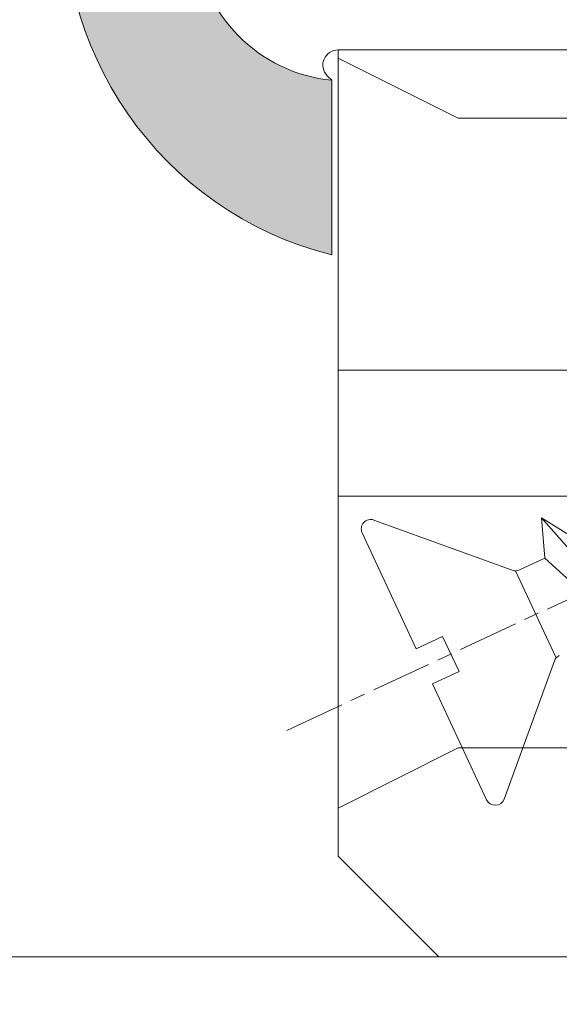
# Model space of a CAD drawing. Units: millimetres. Extents: x 0 to 437, y -14 to 612.
# Drawn here: x 158 to 163, y 440 to 450 of the extents above; entities that cross this region are included whole.
import ezdxf

# ---------------------------------------------------------------- set-up
doc = ezdxf.new("R2010")
doc.units = ezdxf.units.MM
doc.header["$PDMODE"] = 2
doc.header["$PDSIZE"] = 10
doc.linetypes.add('AM_ISO08W050', pattern=[18, 12, -1.5, 3, -1.5])
for name, color, linetype, lineweight in [('AEL-AM_7', 4, 'AM_ISO08W050', 18), ('AM_2', 6, 'Continuous', 20), ('AM_4', 3, 'Continuous', 20), ('AM_5', 3, 'Continuous', 20), ('Contour principale', 30, 'Continuous', 15), ('Contour secondaire', 5, 'Continuous', 9)]:
    doc.layers.add(name, color=color, linetype=linetype, lineweight=lineweight)
doc.styles.get("Standard").update_dxf_attribs({"font": 'arial.ttf'})
doc.dimstyles.new('MAL-ISO$0', dxfattribs={"dimtxt": 3, "dimasz": 3, "dimexe": 1, "dimexo": 1, "dimgap": 1.5, "dimtad": 1, "dimtxsty": 'Standard', "dimcen": 0, "dimclrd": 256, "dimclre": 256, "dimclrt": 3, "dimadec": 1, "dimazin": 2, "dimtp": 0.1, "dimtm": 0.1, "dimtfac": 0.71, "dimtmove": 0, "dimatfit": 3, "dimfxl": 1, "dimlwd": -1, "dimlwe": -1, "dimarcsym": 1})

# ---------------------------------------------------------------- blocks, each defined once
blk = doc.blocks.new('*D17')
at = {"layer": 'AM_5', "transparency": 16777216}
for p, q in [((57.13758525565765, 439.2626001414897), (57.13758525565765, 376.4657845709335)), ((382.1564641157513, 439.262606010639), (382.1564641157513, 376.4657845709335)), ((379.1564641157513, 377.4657845709335), (60.13758525565765, 377.4657845709335))]:
    blk.add_line(p, q, dxfattribs=at)
for points in [[(60.13758525565765, 377.9657845709335), (60.13758525565765, 376.9657845709335), (57.13758525565765, 377.4657845709335)], [(379.1564641157513, 377.9657845709335), (379.1564641157513, 376.9657845709335), (382.1564641157513, 377.4657845709335)]]:
    blk.add_solid(points, dxfattribs=at)
at = {"layer": 'Defpoints', "color": 0, "transparency": 16777216}
for p in [(57.13758525565765, 440.2626001414897), (382.1564641157513, 440.262606010639), (57.13758525565765, 377.4657845709335)]:
    blk.add_point(p, dxfattribs=at)
at = {"layer": 'AM_5', "color": 3, "transparency": 16777216, "insert": (219.6470246857044, 381.587885525913), "char_height": 4, "attachment_point": 5}
blk.add_mtext('Largeur Fond de Feuillure = LS + LSF - 7 (1853)', dxfattribs=at)
blk = doc.blocks.new('*D24')
at = {"layer": 'AM_5', "transparency": 16777216}
for p, q in [((58.13759113575373, 439.2626001695603), (58.1375919805437, 388.9671491004654)), ((222.6470247072206, 439.262603152567), (222.6470252820416, 405.0400336150428)), ((222.6470254313276, 396.1521383699891), (222.6470255520105, 388.967151863656)), ((61.13759196374715, 389.9671491508551), (219.647025535214, 389.9671518132664))]:
    blk.add_line(p, q, dxfattribs=at)
for points in [[(61.13759195534887, 390.4671491508551), (61.13759197214542, 389.4671491508551), (58.13759196374715, 389.9671491004654)], [(219.6470255268157, 390.4671518132664), (219.6470255436123, 389.4671518132664), (222.647025535214, 389.967151863656)]]:
    blk.add_solid(points, dxfattribs=at)
at = {"layer": 'Defpoints', "color": 0, "transparency": 16777216}
for p in [(58.13759111895718, 440.2626001695603), (222.647024690424, 440.262603152567), (222.647025535214, 389.967151863656)]:
    blk.add_point(p, dxfattribs=at)
at = {"layer": 'AM_5', "color": 3, "transparency": 16777216, "insert": (140.3923086805544, 394.0892514370402), "char_height": 4, "attachment_point": 5, "rotation": 9.623713195174826e-07}
blk.add_mtext('{\\fArial Black|b1|i0|c0|p34;\\C1;Largeur Service : LS (930)}', dxfattribs=at)
blk = doc.blocks.new('*D18')
at = {"layer": 'AM_5', "transparency": 16777216}
for p, q in [((94.12561081004087, 424.7745729647349), (94.12560967707718, 492.1173524085009)), ((345.1684393900509, 424.7745802779704), (345.1684382570872, 492.1173566320036)), ((97.12560969390101, 491.1173524589724), (342.1684382739111, 491.1173565815321))]:
    blk.add_line(p, q, dxfattribs=at)
for points in [[(97.1256096854891, 491.6173524589724), (97.12560970231293, 490.6173524589724), (94.12560969390101, 491.1173524085009)], [(342.1684382654992, 491.6173565815321), (342.168438282323, 490.6173565815321), (345.1684382739111, 491.1173566320036)]]:
    blk.add_solid(points, dxfattribs=at)
at = {"layer": 'Defpoints', "color": 0, "transparency": 16777216}
for p in [(345.1684382890979, 491.1173566213299), (94.12561083996911, 423.7745729618243), (345.1684394199791, 423.7745802672968)]:
    blk.add_point(p, dxfattribs=at)
at = {"layer": 'AM_5', "color": 3, "transparency": 16777216, "insert": (220.2291115571959, 495.2394554850248), "char_height": 4, "attachment_point": 5, "rotation": 9.639346397879344e-07}
blk.add_mtext('Largeur passage Réel = LS + LSF - 155 (1705)', dxfattribs=at)
blk = doc.blocks.new('serbt')
at = {"layer": 'AM_4'}
h = blk.add_hatch(color=5, dxfattribs=at)
edge = h.paths.add_edge_path()
edge.add_arc((-33.0175631268258, -20.07640338939392), 13.97820772027356, 261.5609164869377, 324.2054311643935, ccw=False)
edge.add_line((-35.06897431846029, -33.90326142706655), (-35.10916159489026, -53.67733422757997))
edge.add_arc((-27.18238858091944, 15.87240502336332), 69.99999971635157, 263.4979008683569, 345.8066870811297)
edge.add_line((40.68078928949126, -1.291191616566721), (6.031659802626521, -1.22077344026372))
edge.add_arc((-23.88507987155459, 1.728787743602984), 30.06179009823093, 274.20733661720413, 354.3692727268613, ccw=False)
h.paths.add_polyline_path([(-25.53072293229499, 39.40945116103502), (-31.58567017306336, 42.56330403105188), (-34.61855207118688, 32.8678192956616), (-30.20233173488358, 30.56753349148908)])
h.paths.add_polyline_path([(-34.49700928348464, 91.81689820384524), (-30.07877739054193, 89.5204784289245), (-25.41490896842777, 98.36648138047256), (-31.47257868442258, 101.5151413185352)])
at = {"layer": 'AM_4', "color": 5}
for p, q in [((-11.87409182733427, 121.6604925316587), (-27.09640413776015, 106.4999280008105)), ((-7.631459901938797, 121.6518701388377), (-0.6457005803358697, 114.6376583727761)), ((2.945316737168469e-07, -1.100306690204889e-07), (0.2286660651416241, 112.5145566541378)), ((-27.09640413776015, 106.4999280008105), (-29.55135344147325, 104.7934556024272)), ((-31.47257868442258, 101.5151413185352), (-34.49700928348464, 91.81689820384524)), ((-31.47260595727051, 101.5150293724504), (-25.41490896842777, 98.36648138047256)), ((-25.29338510471279, 98.59697683160061), (-30.07877739054193, 89.5204784289245)), ((-18.88350020448979, 57.34266445303001), (-18.80448508671998, 96.22190260820207)), ((-34.49700928348464, 91.81689820384524), (-30.07877739054193, 89.5204784289245)), ((-20.20760440817776, 54.53869446452154), (-27.20563571568618, 47.56904996777848)), ((-27.20563571568618, 47.56904996777848), (-29.65364087719995, 45.86846563846802)), ((-31.58566850953257, 42.5633031644909), (-34.61855207118688, 32.8678192956616)), ((-31.58567017306336, 42.56330403105188), (-25.53072293229499, 39.40945116103502)), ((-25.40899738195641, 39.63984016411871), (-30.20233173488358, 30.56753349148908)), ((-19.04048029709611, -19.8990910285811), (-18.92432472809196, 37.25503539513011)), ((-34.61855207118688, 32.8678192956616), (-30.20233173488358, 30.56753349148908)), ((5.116998865262758, -2.131724221490003), (6.031659802685681, -1.220773440334597)), ((6.031661197904214, -1.220773443099461), (40.68078928949126, -1.291191616566721)), ((-35.06897431846029, -33.90326142706655), (-35.10993119114939, -54.05601260040131))]:
    blk.add_line(p, q, dxfattribs=at)
for centre, radius, start, end in [((-9.757087061083439, 119.5348653725869), 3.000000000000003, 44.88355670692903, 134.8835567063764), ((-2.771327739479602, 112.5206536065234), 3.000000000000003, 359.8835567066804, 44.88355670692903), ((-25.04130607347106, 99.94826702427599), 6.619394203338383, 132.9483180412593, 166.3085740417868), ((-22.25549710531412, 96.84509455121697), 3.506829767926098, 349.7636997954455, 150.0289097220968), ((-21.88412829003755, 57.03666461390821), 3.000000000000003, 304.7269263568563, 304.7269263734207), ((-22.01479042534265, 57.10671496804025), 3.140169199298274, 305.1350954910714, 4.309217279791466), ((-21.88412829003755, 57.03666461390821), 3.000000000000003, 309.357942834981, 309.3580820012195), ((-25.11568803254849, 40.99854916864353), 6.656508277054115, 132.9791144993651, 166.4041709305689), ((-23.87077507104663, 40.15622678528312), 8.128419887758126, 168.776875052161, 168.777008639882), ((-22.43429730993117, 37.71969064053514), 3.54059524817864, 352.4589401753227, 147.1580207224013), ((-27.18238895075683, 15.87240535099953), 70.00000000000007, 263.4979011994936, 345.8066868953633), ((-23.88507987155694, 1.728787743605821), 30.06179009823392, 274.2073366172082, 354.3692727267668), ((2.999994099011928, -0.006097062414482934), 3.000000000000003, 179.8835567066804, 314.8835567063764), ((-33.01756312682581, -20.07640338939391), 13.97820772027357, 261.5609164869377, 0.7268117680370333)]:
    blk.add_arc(centre, radius, start, end, dxfattribs=at)
blk = doc.blocks.new('dtzb')
at = {"layer": 'AEL-AM_7', "color": 5}
blk.add_line((-26.88981661018624, -12.53892741162053), (444.7390526915697, 207.385226149152), dxfattribs=at)
at = {"layer": 'AM_2', "color": 5, "linetype": 'Continuous'}
for p, q in [((23.59859703663096, 29.62370890371312), (31.24501694548235, 24.91395867142637)), ((24.28113236646459, 21.66664596185365), (23.59859703663096, 29.62370890371312)), ((46.81552926167205, 3.21093743205347), (23.59859703663096, 29.62370890371312)), ((-9.642205279364134, 29.21105073885337), (17.76689448016987, 19.2349542794218)), ((-1.262597953071236, 3.66712716179245), (-11.98282014489814, 26.65671783387006)), ((24.28113236646459, 21.66664596185365), (19.20059148776636, 19.29755084220596)), ((39.16910935282067, 7.920687664340221), (24.28113236646459, 21.66664596185365)), ((26.42079956452653, 1.976053181319003), (18.4255327386345, 19.12195822228023)), ((-1.262597953071236, 3.66712716179245), (3.98103995337442, 6.112275676026911)), ((7.241237970025395, -0.8792415383104526), (3.98103995337442, 6.112275676026911)), ((16.17907301611558, -26.16285925232296), (26.15516947205469, 1.246240503718582)), ((1.997600063637947, -3.324390051962837), (7.241237970025395, -0.8792415383104526)), ((12.71782225086645, -26.31398072433149), (1.997600063637947, -3.324390051962837))]:
    blk.add_line(p, q, dxfattribs=at)
for centre, start, end in [((-10.28349304482981, 27.44912707425465), 70.00000000044706, 205.0000000000485), ((18.40818225029216, 20.99687794314741), 250.000000000447, 295.0000000001367), ((27.9170931372355, 0.6049527347604453), 115.0000000001367, 159.999999999984), ((14.41714935093478, -25.52157148336482), 205.0000000000485, 339.999999999984)]:
    blk.add_arc(centre, 1.875000000004213, start, end, dxfattribs=at)
blk = doc.blocks.new('Nouvelle parclose 23x18')
at = {"layer": 'Contour secondaire'}
h = blk.add_hatch(dxfattribs=at)
h.set_pattern_fill('352', color=5, scale=25.00015207522533, angle=180.0000006585504)
h.set_pattern_definition([(180.000000729053, (-1011.113328987423, -453.9378832730838), (-25.00015175711401, -25.00015239333664), [7.500045622567597, -17.50010645265772]), (180.000000729053, (-1011.113328971518, -455.1878908768451), (-25.00015175711401, -25.00015239333664), [7.500045622567597, -17.50010645265772]), (180.000000729053, (-1012.363336543468, -457.6879061002732), (-25.00015175711401, -25.00015239333664), [5.000030415045065, -20.00012166018026]), (180.000000729053, (-1013.613344115418, -460.1879213237012), (-25.00015175711401, -25.00015239333664), [3.750022811283798, -21.25012926394152]), (180.000000729053, (-1013.613344083607, -462.6879365312238), (-25.00015175711401, -25.00015239333664), [2.500015207522532, -22.50013686770279]), (180.000000729053, (-1007.363306032989, -465.1879516592185), (-25.00015175711401, -25.00015239333664), [1.250007603761266, -6.250038018806331, 1.250007603761266, -16.25009884889646]), (180.000000729053, (-1011.113328828368, -466.4379593106964), (-25.00015175711401, -25.00015239333664), [1.250007603761266, -10.00006083009013, 3.750022811283798, -10.00006083009013]), (180.000000729053, (-1016.113359227507, -467.68796697808), (-25.00015175711401, -25.00015239333664), [1.250007603761266, -1.250007603761266, 1.250007603761266, -21.25012926394152]), (180.000000729053, (-1014.86335160784, -468.9379745659356), (-25.00015175711401, -25.00015239333664), [1.250007603761266, -23.75014447146405]), (180.000000729053, (-1013.613343972268, -471.4379897575527), (-25.00015175711401, -25.00015239333664), [3.750022811283798, -21.25012926394152]), (180.000000729053, (-1013.613343940457, -473.9380049650752), (-25.00015175711401, -25.00015239333664), [5.000030415045065, -20.00012166018026]), (180.000000729053, (-1012.363336304884, -476.4380201566921), (-25.00015175711401, -25.00015239333664), [6.250038018806331, -7.500045622567597, 1.250007603761266, -10.00006083009013]), (270.0000007290529, (-1002.363275665661, -461.4379287843124), (25.00015239333664, -25.00015175711401), [1.250007603761266, -2.500015207522532, 6.250038018806331, -15.00009124513519]), (270.0000007290529, (-1003.613283237611, -463.9379440077405), (25.00015239333664, -25.00015175711401), [1.250007603761266, -1.250007603761266, 3.750022811283798, -18.75011405641899]), (270.0000007290529, (-1004.863290714128, -473.9380048537362), (25.00015239333664, -25.00015175711401), [2.500015207522532, -22.50013686770279]), (270.0000007290529, (-1006.113298445134, -463.9379440395517), (25.00015239333664, -25.00015175711401), [5.000030415045065, -7.500045622567597, 1.250007603761266, -11.25006843385139]), (270.0000007290529, (-1007.363305873934, -477.6880276968312), (25.00015239333664, -25.00015175711401), [1.250007603761266, -23.75014447146405]), (270.0000007290529, (-1008.613313636751, -465.1879516751241), (25.00015239333664, -25.00015175711401), [3.750022811283798, -21.25012926394152]), (270.0000007290529, (-1011.113328828368, -466.4379593106964), (25.00015239333664, -25.00015175711401), [2.500015207522532, -22.50013686770279]), (270.0000007290529, (-1013.61334403589, -466.4379593425076), (25.00015239333664, -25.00015175711401), [1.250007603761266, -3.750022811283798, 3.750022811283798, -16.25009884889646]), (270.0000007290529, (-1014.863351623746, -467.6879669621743), (25.00015239333664, -25.00015175711401), [1.250007603761266, -23.75014447146405]), (270.0000007290529, (-1016.113359291129, -462.6879365630349), (25.00015239333664, -25.00015175711401), [3.500021290531546, -21.50013078469378]), (270.0000007290529, (-1017.363366958513, -457.6879061638954), (25.00015239333664, -25.00015175711401), [2.500015207522532, -22.50013686770279]), (270.0000007290529, (-1019.863382038791, -467.6879670257966), (25.00015239333664, -25.00015175711401), [1.250007603761266, -23.75014447146405]), (270.0000007290529, (-1022.363397262219, -466.4379594538465), (25.00015239333664, -25.00015175711401), [3.750022811283798, -21.25012926394152]), (270.0000007290529, (-1024.863412469741, -466.4379594856575), (25.00015239333664, -25.00015175711401), [3.750022811283798, -21.25012926394152]), (225.000000729053, (-1021.113389785702, -456.4378986078509), (3.181113136546959e-07, -25.00015207570095), [1.767760753239183, -1.767760753239183, 1.767760753239183, -30.05227185712855]), (225.000000729053, (-1016.113359291129, -462.6879365630349), (3.181113136546959e-07, -25.00015207570095), [3.535521506478366, -31.82003261036773]), (225.000000729053, (-1006.113298301984, -475.188012473403), (3.181113136546959e-07, -25.00015207570095), [3.535521506478366, -31.82003261036773]), (225.000000729053, (-1011.113328796556, -468.937974518219), (3.181113136546959e-07, -25.00015207570095), [3.535521506478366, -31.82003261036773]), (225.000000729053, (-1012.36333646394, -463.9379441190795), (3.181113136546959e-07, -25.00015207570095), [3.535521506478366, -31.82003261036773]), (225.000000729053, (-1019.86338215013, -458.9379137994677), (3.181113136546959e-07, -25.00015207570095), [3.535521506478366, -31.82003261036773]), (225.000000729053, (-1017.363366926702, -460.1879213714179), (3.181113136546959e-07, -25.00015207570095), [5.303332260021699, -30.0522218568244]), (225.000000729053, (-1009.863321160984, -471.4379897098358), (3.181113136546959e-07, -25.00015207570095), [1.767760753239183, -33.58779336360691]), (225.000000729053, (-1008.613313525412, -473.9380049014529), (3.181113136546959e-07, -25.00015207570095), [1.767760753239183, -33.58779336360691]), (225.000000729053, (-1018.613374355502, -473.9380050286974), (3.181113136546959e-07, -25.00015207570095), [1.767760753239183, -33.58779336360691]), (225.000000729053, (-1008.613313684467, -461.4379288638402), (3.181113136546959e-07, -25.00015207570095), [1.767760753239183, -33.58779336360691]), (225.000000729053, (-1022.363397214502, -470.1879822651304), (3.181113136546959e-07, -25.00015207570095), [1.767760753239183, -33.58779336360691]), (225.000000729053, (-1013.613344019985, -467.6879669462688), (3.181113136546959e-07, -25.00015207570095), [1.767760753239183, -33.58779336360691]), (225.000000729053, (-1016.113359195696, -470.1879821856025), (3.181113136546959e-07, -25.00015207570095), [1.767760753239183, -33.58779336360691]), (315.000000729053, (-1014.863351655557, -465.1879517546517), (25.00015207570095, 3.181113136546959e-07), [1.767760753239183, -1.767760753239183, 5.303332260021699, -26.51670035034604]), (315.000000729053, (-1018.613374466841, -465.1879518023686), (25.00015207570095, 3.181113136546959e-07), [1.767760753239183, -33.58779336360691]), (315.000000729053, (-1018.61337457818, -456.4378985760397), (25.00015207570095, 3.181113136546959e-07), [1.767760753239183, -33.58779336360691]), (315.000000729053, (-1013.613344083607, -462.6879365312238), (25.00015207570095, 3.181113136546959e-07), [1.767760753239183, -33.58779336360691]), (315.000000729053, (-1017.363366831268, -467.6879669939855), (25.00015207570095, 3.181113136546959e-07), [1.767760753239183, -33.58779336360691]), (315.000000729053, (-1011.11332889199, -461.4379288956514), (25.00015207570095, 3.181113136546959e-07), [1.767760753239183, -33.58779336360691]), (315.000000729053, (-1021.11338972208, -461.4379290228959), (25.00015207570095, 3.181113136546959e-07), [1.767760753239183, -33.58779336360691]), (315.000000729053, (-1003.613283364856, -453.9378831776504), (25.00015207570095, 3.181113136546959e-07), [1.767760753239183, -33.58779336360691]), (315.000000729053, (-1004.863290952711, -455.1878907973171), (25.00015207570095, 3.181113136546959e-07), [3.535521506478366, -31.82003261036774]), (315.000000729053, (-1006.113298540567, -456.4378984169841), (25.00015207570095, 3.181113136546959e-07), [3.535521506478366, -31.82003261036774]), (315.000000729053, (-1008.61331374809, -456.4378984487952), (25.00015207570095, 3.181113136546959e-07), [3.535521506478366, -31.82003261036774]), (315.000000729053, (-1009.86332132004, -458.9379136722231), (25.00015207570095, 3.181113136546959e-07), [3.535521506478366, -31.82003261036774]), (315.000000729053, (-1019.863382022885, -468.9379746295578), (25.00015207570095, 3.181113136546959e-07), [3.535521506478366, -31.82003261036774]), (315.000000729053, (-1024.863412596986, -456.4378986555674), (25.00015207570095, 3.181113136546959e-07), [3.535521506478366, -31.82003261036774]), (315.000000729053, (-1026.113419946258, -476.4380203316534), (25.00015207570095, 3.181113136546959e-07), [3.535521506478366, -31.82003261036774]), (315.000000729053, (-1026.113419978069, -473.9380051241308), (25.00015207570095, 3.181113136546959e-07), [3.535521506478366, -31.82003261036774]), (315.000000729053, (-1023.613404786453, -472.6879974885584), (25.00015207570095, 3.181113136546959e-07), [3.535521506478366, -31.82003261036774]), (315.000000729053, (-1006.113298333795, -472.6879972658805), (25.00015207570095, 3.181113136546959e-07), [5.303332260021699, -30.0522218568244]), (315.000000729053, (-1022.363397214502, -470.1879822651304), (25.00015207570095, 3.181113136546959e-07), [5.303332260021699, -30.0522218568244]), (206.565051929053, (-1008.613313477695, -477.6880277127367), (-25.00015207522769, -3.281129893027127e-07), [2.795017002010192, -53.10702247353126]), (206.565051929053, (-1008.613313636751, -465.1879516751241), (-25.00015207522769, -3.281129893027127e-07), [2.795017002010192, -53.10702247353126]), (206.565051929053, (-1011.11332874884, -472.6879973295028), (-25.00015207522769, -3.281129893027127e-07), [2.795017002010192, -53.10702247353126]), (206.565051929053, (-1018.613374594085, -455.1878909722785), (-25.00015207522769, -3.281129893027127e-07), [2.795017002010192, -53.10702247353126]), (206.565051929053, (-1017.363366958513, -457.6879061638954), (-25.00015207522769, -3.281129893027127e-07), [2.795017002010192, -53.10702247353126]), (206.565051929053, (-1009.863321272323, -462.687936483507), (-25.00015207522769, -3.281129893027127e-07), [2.795017002010192, -53.10702247353126]), (206.565051929053, (-1009.863321113267, -475.1880125211196), (-25.00015207522769, -3.281129893027127e-07), [2.795017002010192, -53.10702247353126]), (206.565051929053, (-1017.363366831268, -467.6879669939855), (-25.00015207522769, -3.281129893027127e-07), [5.590034004020383, -50.31200547152107]), (243.434949549053, (-1017.363366783552, -471.4379898052694), (3.168363424249253e-07, -25.00015207522768), [2.795017002010191, -53.10702247353125]), (243.434949549053, (-1021.113389690269, -463.9379442304185), (3.168363424249253e-07, -25.00015207522768), [2.795017002010191, -53.10702247353125]), (243.434949549053, (-1008.613313589034, -468.9379744864078), (3.168363424249253e-07, -25.00015207522768), [2.795017002010191, -53.10702247353125]), (243.434949549053, (-1003.613283158083, -470.1879820265469), (3.168363424249253e-07, -25.00015207522768), [2.795017002010191, -53.10702247353125]), (243.434949549053, (-1018.613374466841, -465.1879518023686), (3.168363424249253e-07, -25.00015207522768), [2.795017002010191, -53.10702247353125]), (243.434949549053, (-1016.113359259318, -465.1879517705574), (3.168363424249253e-07, -25.00015207522768), [2.795017002010191, -53.10702247353125]), (243.434949549053, (-1006.113298381511, -468.9379744545967), (3.168363424249253e-07, -25.00015207522768), [5.590034004020382, -50.31200547152106]), (243.434949549053, (-1024.863412549269, -460.1879214668512), (3.168363424249253e-07, -25.00015207522768), [5.590034004020382, -50.31200547152106]), (243.434949549053, (-1022.363397325841, -461.4379290388015), (3.168363424249253e-07, -25.00015207522768), [5.590034004020382, -50.31200547152106]), (296.565051929053, (-1002.363275713378, -457.6879059730286), (3.281129976294361e-07, -25.00015207522768), [2.795017002010191, -53.10702247353125]), (296.565051929053, (-1002.363275538416, -471.4379896144026), (3.281129976294361e-07, -25.00015207522768), [2.795017002010191, -53.10702247353125]), (296.565051929053, (-1007.363306176139, -453.9378832253671), (3.281129976294361e-07, -25.00015207522768), [2.795017002010191, -53.10702247353125]), (296.565051929053, (-1004.863290682317, -476.4380200612586), (3.281129976294361e-07, -25.00015207522768), [2.795017002010191, -53.10702247353125]), (296.565051929053, (-1007.363306080706, -461.4379288479347), (3.281129976294361e-07, -25.00015207522768), [2.795017002010191, -53.10702247353125]), (296.565051929053, (-1012.36333646394, -463.9379441190795), (3.281129976294361e-07, -25.00015207522768), [2.795017002010191, -53.10702247353125]), (296.565051929053, (-1014.86335160784, -468.9379745659356), (3.281129976294361e-07, -25.00015207522768), [2.795017002010191, -53.10702247353125]), (296.565051929053, (-1003.613283301233, -458.9379135926955), (-7.710600229090315e-06, -25.00015609458443), [2.795017002010191, -53.10702247353125]), (296.565051929053, (-1009.863321272323, -462.687936483507), (3.281129976294361e-07, -25.00015207522768), [2.795017002010191, -53.10702247353125]), (296.565051929053, (-1017.363366926702, -460.1879213714179), (3.281129976294361e-07, -25.00015207522768), [2.795017002010191, -53.10702247353125]), (296.565051929053, (-1019.863382102413, -462.6879366107515), (3.281129976294361e-07, -25.00015207522768), [2.795017002010191, -53.10702247353125]), (296.565051929053, (-1024.863412422025, -470.1879822969414), (3.281129976294361e-07, -25.00015207522768), [2.795017002010191, -53.10702247353125]), (296.565051929053, (-1006.113298270172, -477.6880276809256), (3.281129976294361e-07, -25.00015207522768), [2.795017002010191, -53.10702247353125]), (296.565051929053, (-1002.363275474794, -476.4380200294476), (3.281129976294361e-07, -25.00015207522768), [5.590034004020382, -50.31200547152106]), (296.565051929053, (-1006.113298508756, -458.9379136245066), (3.281129976294361e-07, -25.00015207522768), [5.590034004020382, -50.31200547152106]), (333.4349495490529, (-1002.363275745189, -455.1878907655061), (25.00015207522768, 3.16836334098202e-07), [2.795017002010192, -53.10702247353127]), (333.4349495490529, (-1023.613405025036, -453.9378834321394), (25.00015207522768, 3.16836334098202e-07), [2.795017002010192, -53.10702247353127]), (333.4349495490529, (-1022.363397262219, -466.4379594538465), (25.00015207522768, 3.16836334098202e-07), [2.795017002010192, -53.10702247353127]), (333.4349495490529, (-1012.363336543468, -457.6879061002732), (25.00015207522768, 3.16836334098202e-07), [2.795017002010192, -53.10702247353127]), (333.4349495490529, (-1011.113328971518, -455.1878908768451), (25.00015207522768, 3.16836334098202e-07), [2.795017002010192, -53.10702247353127]), (333.4349495490529, (-1013.613344115418, -460.1879213237012), (25.00015207522768, 3.16836334098202e-07), [2.795017002010192, -53.10702247353127]), (333.4349495490529, (-1021.113389547119, -475.1880126642698), (25.00015207522768, 3.16836334098202e-07), [2.795017002010192, -53.10702247353127]), (333.4349495490529, (-1023.613404738736, -476.4380202998422), (25.00015207522768, 3.16836334098202e-07), [5.590034004020384, -50.31200547152108])])
h.paths.add_polyline_path([(-2.842170943040401e-14, 9.00000352644713), (8.398046702495776e-09, 1.499999990371123), (1.500000027870612, 1.499999968760221), (1.500000019472452, -2.16110151995963e-08), (10.50007863562854, 7.074505958826194e-06), (11.50007077205922, 1.0000078629256), (11.49999999999989, 9.000003526447642)])
at = {"layer": 'Contour principale'}
blk.add_lwpolyline([(-4.831690603168681e-13, 9.00000352644713), (11.49999999999989, 9.000003526447642), (11.50007077205922, 1.0000078629256), (10.50007863562854, 7.074505958826194e-06), (1.500000019472452, -2.16110151995963e-08), (1.500000027870612, 1.499999968760221), (8.398046702495776e-09, 1.499999990371123), (-2.842170943040401e-14, 9.00000352644713)], dxfattribs=at)
at = {"layer": 'Contour secondaire', "xscale": -0.05000030415043834, "yscale": 0.05000030415043834, "zscale": 0.05000030415043834, "rotation": 7.050253288467836e-08}
blk.add_blockref('dtzb', (10.6616361503558, 2.874235245588977), dxfattribs=at)

msp = doc.modelspace()

# ---------------------------------------------------------------- linework, layer by layer
at = {"layer": 'Contour principale'}
msp.add_lwpolyline([(162.1470247640647, 440.2626019683976), (143.1025966130093, 440.2626016172238)], dxfattribs=at)

# ---------------------------------------------------------------- block references
at = {"layer": 'Contour principale', "xscale": -1, "rotation": 1.14916724136549e-06}
msp.add_blockref('Nouvelle parclose 23x18', (172.647024726136, 440.2626021706024), dxfattribs=at)
at = {"layer": 'Contour secondaire', "xscale": 0.05000030415043824, "yscale": 0.05000030415043824, "zscale": 0.05000030415043824, "rotation": 270.116457875172}
msp.add_blockref('serbt', (161.147024344829, 449.2626045544571), dxfattribs=at)

# ---------------------------------------------------------------- dimensions: what is measured, and where the dimension line sits
at = {"layer": 'AM_5'}
for base, p1, p2, angle, text, picture, middle in [((345.1684382890979, 491.1173566213299), (94.12561083996911, 423.7745729618242), (345.1684394199791, 423.7745802672968), 180.0000009639346, 'Largeur passage Réel = LS + LSF - 155 (1705)', '*D18', (220.2291116417323, 491.1173545232351)), ((57.13758525565765, 377.4657845709335), (382.1564641157513, 440.262606010639), (57.13758525565765, 440.2626001414897), 9.639346257545157e-07, 'Largeur Fond de Feuillure = LS + LSF - 7 (1853)', '*D17', (219.6470246857044, 377.4657845709335)), ((222.647025535214, 389.967151863656), (58.13759111895718, 440.2626001695603), (222.647024690424, 440.262603152567), 180.0000009623713, '{\\fArial Black|b1|i0|c0|p34;\\C1;Largeur Service : LS (930)}', '*D24', (140.3923087497915, 389.9671504820607))]:
    dim = msp.add_linear_dim(base=base, p1=p1, p2=p2, angle=angle, text=text, dimstyle='MAL-ISO$0', override={"dimtxt": 4, "dimlfac": 2}, dxfattribs=at)
    dim.commit()
    dim.dimension.update_dxf_attribs({"geometry": picture, "text_midpoint": middle, "dimtype": 160})

doc.saveas('drawing.dxf')
